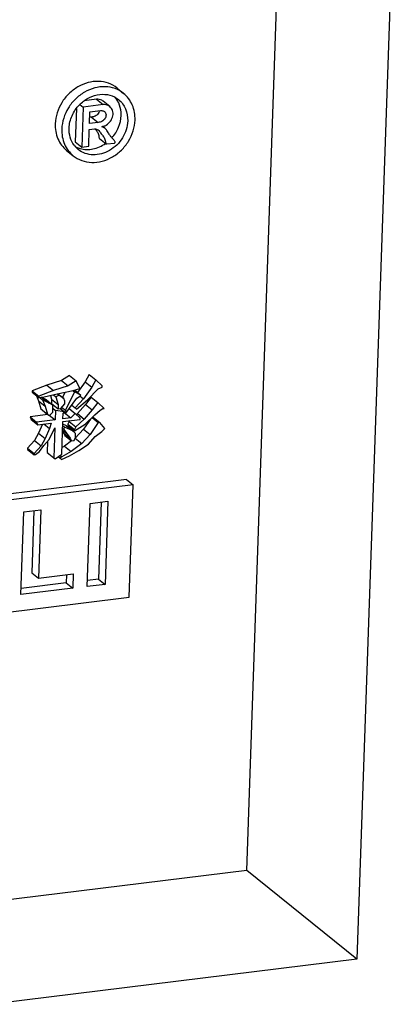
# Model space of a CAD drawing. Extents: x 9845 to 10458, y 108 to 542.
# Drawn here: x 10130 to 10136, y 235 to 249 of the extents above; entities that cross this region are included whole.
import ezdxf

# ---------------------------------------------------------------- set-up
doc = ezdxf.new("R2010")
doc.units = 0
doc.header["$LTSCALE"] = 46.255
doc.layers.get('0').update_dxf_attribs({"linetype": 'CONTINUOUS'})
doc.layers.add('02___PRT_ALL_AXES', color=7, linetype='CONTINUOUS')

msp = doc.modelspace()

# ---------------------------------------------------------------- linework, layer by layer
at = {"color": 7, "linetype": 'Continuous'}
for p, q in [((10135.643, 250.5), (10135.125, 235.516)), ((10133.601, 236.745), (10134.069, 250.305)), ((10133.601, 236.745), (10121.479, 235.249)), ((10135.125, 235.516), (10133.601, 236.745)), ((10135.125, 235.516), (10121.43, 233.825))]:
    msp.add_line(p, q, dxfattribs=at)
at = {"layer": '02___PRT_ALL_AXES', "color": 7, "linetype": 'Continuous'}
for p, q in [((10131.804, 247.588), (10131.895, 247.515)), ((10131.522, 247.433), (10131.349, 247.412)), ((10131.522, 247.433), (10131.613, 247.36)), ((10131.703, 247.332), (10131.611, 247.406)), ((10131.242, 247.306), (10131.226, 246.843)), ((10131.291, 247.362), (10131.336, 247.325)), ((10131.336, 247.325), (10131.317, 246.769)), ((10131.613, 247.36), (10131.336, 247.325)), ((10131.423, 247.098), (10131.429, 247.258)), ((10131.429, 247.258), (10131.577, 247.276)), ((10131.452, 247.186), (10131.426, 247.183)), ((10131.452, 247.186), (10131.544, 247.113)), ((10131.412, 246.781), (10131.42, 247.014)), ((10131.42, 247.014), (10131.49, 247.022)), ((10131.544, 247.113), (10131.423, 247.098)), ((10131.636, 247.032), (10131.605, 247.058)), ((10131.562, 246.89), (10131.654, 246.816)), ((10131.106, 246.724), (10131.198, 246.65)), ((10131.226, 246.843), (10131.317, 246.769)), ((10131.317, 246.769), (10131.412, 246.781)), ((10131.662, 246.814), (10131.769, 246.827)), ((10131.147, 243.604), (10131.035, 243.534)), ((10131.147, 243.604), (10131.238, 243.53)), ((10131.42, 243.619), (10131.362, 243.519)), ((10131.42, 243.619), (10131.511, 243.546)), ((10130.833, 243.472), (10130.63, 243.391)), ((10131.035, 243.534), (10130.833, 243.472)), ((10130.833, 243.472), (10130.924, 243.398)), ((10131.127, 243.461), (10130.924, 243.398)), ((10131.035, 243.534), (10131.127, 243.461)), ((10131.238, 243.53), (10131.127, 243.461)), ((10131.289, 243.425), (10131.238, 243.53)), ((10131.362, 243.519), (10131.258, 243.37)), ((10131.453, 243.445), (10131.339, 243.281)), ((10131.362, 243.519), (10131.453, 243.445)), ((10131.511, 243.546), (10131.453, 243.445)), ((10131.599, 243.463), (10131.511, 243.546)), ((10131.543, 243.419), (10131.599, 243.444)), ((10131.599, 243.444), (10131.599, 243.463)), ((10130.63, 243.391), (10130.63, 243.372)), ((10130.63, 243.391), (10130.722, 243.317)), ((10130.63, 243.372), (10130.721, 243.299)), ((10130.69, 243.324), (10130.716, 243.252)), ((10130.722, 243.317), (10130.721, 243.299)), ((10130.721, 243.299), (10130.794, 243.308)), ((10130.924, 243.398), (10130.722, 243.317)), ((10130.734, 243.3), (10130.774, 243.268)), ((10130.772, 243.297), (10130.759, 243.303)), ((10130.794, 243.308), (10130.977, 243.349)), ((10130.883, 243.328), (10130.899, 243.275)), ((10130.923, 243.337), (10130.958, 243.309)), ((10131.002, 243.331), (10130.958, 243.309)), ((10130.958, 243.309), (10130.99, 243.201)), ((10130.977, 243.349), (10131.197, 243.395)), ((10130.978, 243.35), (10131.002, 243.331)), ((10130.985, 243.35), (10131.066, 243.285)), ((10131.066, 243.285), (10131.002, 243.331)), ((10131.083, 243.371), (10131.048, 243.299)), ((10131.215, 243.378), (10131.09, 243.125)), ((10131.196, 243.393), (10131.215, 243.378)), ((10131.197, 243.395), (10131.289, 243.425)), ((10131.304, 243.333), (10131.215, 243.378)), ((10131.219, 243.402), (10131.304, 243.333)), ((10131.248, 243.289), (10131.285, 243.312)), ((10131.285, 243.312), (10131.304, 243.333)), ((10131.292, 243.319), (10131.339, 243.281)), ((10131.445, 243.305), (10131.369, 243.202)), ((10131.393, 243.269), (10131.543, 243.419)), ((10131.445, 243.305), (10131.537, 243.231)), ((10130.716, 243.252), (10130.749, 243.144)), ((10130.716, 243.252), (10130.808, 243.178)), ((10130.826, 243.266), (10130.772, 243.297)), ((10130.772, 243.297), (10130.864, 243.223)), ((10130.774, 243.268), (10130.808, 243.178)), ((10130.864, 243.223), (10130.774, 243.268)), ((10130.808, 243.178), (10130.84, 243.07)), ((10130.826, 243.266), (10130.917, 243.192)), ((10130.917, 243.192), (10130.864, 243.223)), ((10130.899, 243.275), (10130.897, 243.219)), ((10130.897, 243.219), (10130.988, 243.145)), ((10130.899, 243.275), (10130.99, 243.201)), ((10130.914, 243.098), (10130.917, 243.192)), ((10130.944, 243.181), (10130.916, 243.186)), ((10130.99, 243.201), (10130.988, 243.145)), ((10131.025, 243.149), (10131.082, 243.212)), ((10131.042, 243.163), (10131.09, 243.125)), ((10131.083, 243.25), (10131.066, 243.285)), ((10131.082, 243.212), (10131.083, 243.25)), ((10131.095, 243.083), (10131.248, 243.289)), ((10131.177, 243.194), (10131.225, 243.155)), ((10131.339, 243.281), (10131.225, 243.155)), ((10131.243, 243.139), (10131.393, 243.269)), ((10131.369, 243.202), (10131.256, 243.076)), ((10131.369, 243.202), (10131.461, 243.128)), ((10131.537, 243.231), (10131.461, 243.128)), ((10131.625, 243.149), (10131.537, 243.231)), ((10130.847, 243.063), (10130.6, 243.032)), ((10130.6, 243.032), (10130.617, 242.997)), ((10130.6, 243.032), (10130.691, 242.959)), ((10130.749, 243.144), (10130.84, 243.07)), ((10130.749, 243.144), (10130.767, 243.128)), ((10130.767, 243.128), (10130.839, 243.069)), ((10130.84, 243.07), (10130.858, 243.054)), ((10130.858, 243.054), (10130.876, 243.056)), ((10130.866, 243.055), (10130.947, 242.99)), ((10130.876, 243.056), (10130.914, 243.098)), ((10130.916, 243.15), (10130.951, 243.121)), ((10130.951, 243.121), (10130.947, 242.99)), ((10131.078, 243.1), (10130.951, 243.121)), ((10130.988, 243.145), (10131.025, 243.149)), ((10131.018, 243.148), (10131.073, 243.104)), ((10131.056, 243.004), (10131.059, 243.079)), ((10131.059, 243.079), (10131.078, 243.1)), ((10131.08, 243.097), (10131.074, 243.091)), ((10131.074, 243.091), (10131.166, 243.017)), ((10131.077, 243.101), (10131.078, 243.1)), ((10131.079, 243.097), (10131.095, 243.083)), ((10131.09, 243.125), (10131.095, 243.083)), ((10131.142, 243.146), (10131.223, 243.08)), ((10131.223, 243.08), (10131.166, 243.017)), ((10131.293, 243.014), (10131.223, 243.08)), ((10131.225, 243.155), (10131.243, 243.139)), ((10131.256, 243.076), (10131.24, 243.061)), ((10131.256, 243.076), (10131.347, 243.002)), ((10131.461, 243.128), (10131.347, 243.002)), ((10131.363, 242.929), (10131.495, 243.058)), ((10131.472, 243.028), (10131.463, 243.027)), ((10131.472, 243.028), (10131.564, 242.954)), ((10131.495, 243.058), (10131.57, 243.123)), ((10131.57, 243.123), (10131.607, 243.146)), ((10131.607, 243.146), (10131.625, 243.149)), ((10130.617, 242.997), (10130.708, 242.923)), ((10130.947, 242.99), (10130.691, 242.959)), ((10130.691, 242.959), (10130.708, 242.923)), ((10130.708, 242.923), (10130.891, 242.946)), ((10130.774, 242.931), (10130.719, 242.804)), ((10130.789, 242.933), (10130.87, 242.869)), ((10130.891, 242.946), (10130.87, 242.869)), ((10131.039, 242.516), (10131.055, 242.966)), ((10131.053, 242.908), (10131.071, 242.893)), ((10131.104, 242.908), (10131.054, 242.932)), ((10131.055, 242.966), (10131.292, 242.995)), ((10131.166, 243.017), (10131.056, 243.004)), ((10131.071, 242.893), (10131.069, 242.856)), ((10131.196, 242.834), (10131.071, 242.893)), ((10131.104, 242.908), (10131.196, 242.834)), ((10131.143, 242.969), (10131.123, 242.929)), ((10131.123, 242.929), (10131.123, 242.91)), ((10131.123, 242.929), (10131.215, 242.855)), ((10131.123, 242.91), (10131.214, 242.836)), ((10131.153, 242.978), (10131.143, 242.969)), ((10131.143, 242.969), (10131.234, 242.895)), ((10131.214, 242.836), (10131.363, 242.929)), ((10131.234, 242.895), (10131.215, 242.855)), ((10131.347, 243.002), (10131.234, 242.895)), ((10131.292, 242.995), (10131.293, 243.014)), ((10131.437, 243.002), (10131.339, 242.862)), ((10131.545, 242.952), (10131.431, 242.788)), ((10131.458, 243.022), (10131.545, 242.952)), ((10131.564, 242.954), (10131.545, 242.952)), ((10131.633, 242.869), (10131.564, 242.954)), ((10130.719, 242.804), (10130.661, 242.704)), ((10130.719, 242.804), (10130.81, 242.73)), ((10130.87, 242.869), (10130.81, 242.73)), ((10130.865, 242.719), (10130.943, 242.878)), ((10130.943, 242.878), (10130.929, 242.465)), ((10131.05, 242.828), (10131.065, 242.81)), ((10131.051, 242.847), (10131.104, 242.804)), ((10131.052, 242.87), (10131.069, 242.856)), ((10131.065, 242.81), (10131.082, 242.774)), ((10131.065, 242.81), (10131.156, 242.736)), ((10131.069, 242.856), (10131.104, 242.804)), ((10131.082, 242.774), (10131.173, 242.701)), ((10131.104, 242.804), (10131.156, 242.736)), ((10131.231, 242.801), (10131.196, 242.834)), ((10131.215, 242.855), (10131.214, 242.836)), ((10131.339, 242.862), (10131.226, 242.736)), ((10131.229, 242.745), (10131.231, 242.801)), ((10131.431, 242.788), (10131.317, 242.662)), ((10131.339, 242.862), (10131.431, 242.788)), ((10131.408, 242.655), (10131.502, 242.76)), ((10131.502, 242.76), (10131.596, 242.827)), ((10131.596, 242.827), (10131.633, 242.869)), ((10130.661, 242.704), (10130.566, 242.599)), ((10130.752, 242.63), (10130.658, 242.525)), ((10130.661, 242.704), (10130.752, 242.63)), ((10130.732, 242.553), (10130.789, 242.634)), ((10130.81, 242.73), (10130.752, 242.63)), ((10130.789, 242.634), (10130.865, 242.719)), ((10130.842, 242.694), (10130.837, 242.539)), ((10131.076, 242.624), (10131.043, 242.605)), ((10131.175, 242.698), (10131.076, 242.624)), ((10131.076, 242.624), (10131.168, 242.55)), ((10131.156, 242.736), (10131.173, 242.701)), ((10131.317, 242.662), (10131.168, 242.55)), ((10131.173, 242.701), (10131.21, 242.705)), ((10131.21, 242.705), (10131.229, 242.745)), ((10131.226, 242.736), (10131.317, 242.662)), ((10131.277, 242.564), (10131.408, 242.655)), ((10130.566, 242.599), (10130.566, 242.58)), ((10130.566, 242.599), (10130.658, 242.525)), ((10130.566, 242.58), (10130.657, 242.506)), ((10130.658, 242.525), (10130.657, 242.506)), ((10130.657, 242.506), (10130.675, 242.508)), ((10130.675, 242.508), (10130.732, 242.553)), ((10130.837, 242.539), (10130.929, 242.465)), ((10130.837, 242.539), (10130.855, 242.522)), ((10130.946, 242.448), (10131.039, 242.516)), ((10131.014, 242.498), (10131.038, 242.478)), ((10131.037, 242.441), (10131.148, 242.492)), ((10131.168, 242.55), (10131.038, 242.478)), ((10131.148, 242.492), (10131.277, 242.564)), ((10130.929, 242.465), (10130.946, 242.448)), ((10130.991, 242.481), (10131.019, 242.457)), ((10131.038, 242.478), (10131.019, 242.457)), ((10131.019, 242.457), (10131.037, 242.441)), ((10132.028, 242.09), (10125.545, 241.29)), ((10131.936, 242.164), (10125.576, 241.379)), ((10131.936, 242.164), (10132.028, 242.09)), ((10131.974, 240.531), (10132.028, 242.09)), ((10131.392, 240.68), (10131.432, 241.831)), ((10131.432, 241.831), (10131.677, 241.862)), ((10131.583, 241.85), (10131.546, 240.784)), ((10131.677, 241.862), (10131.638, 240.71)), ((10130.474, 240.569), (10130.514, 241.717)), ((10130.514, 241.717), (10130.749, 241.745)), ((10130.654, 241.734), (10130.624, 240.868)), ((10130.749, 241.745), (10130.716, 240.794)), ((10130.624, 240.868), (10130.716, 240.794)), ((10130.716, 240.794), (10131.199, 240.854)), ((10131.199, 240.854), (10131.192, 240.657)), ((10131.1, 240.731), (10130.477, 240.654)), ((10131.104, 240.842), (10131.1, 240.731)), ((10131.1, 240.731), (10131.192, 240.657)), ((10131.638, 240.71), (10131.392, 240.68)), ((10131.546, 240.784), (10131.395, 240.766)), ((10131.546, 240.784), (10131.638, 240.71)), ((10131.192, 240.657), (10130.474, 240.569)), ((10123.532, 239.489), (10131.974, 240.531))]:
    msp.add_line(p, q, dxfattribs=at)
for centre, radius, start, end in [((10131.525, 247.245), 0.331, 34.4141, 40.5772), ((10131.515, 247.239), 0.343, 24.7132, 34.3731), ((10131.655, 246.995), 0.518, 133.9811, 135.5585), ((10131.465, 247.289), 0.0957, 346.7421, 350.4645), ((10132.042, 247.467), 0.702, 219.3478, 220.0533), ((10131.473, 246.991), 0.327, 216.3883, 231.0531), ((10131.382, 247.067), 0.329, 241.7505, 244.3835), ((10131.385, 247.074), 0.337, 244.4259, 254.1874)]:
    msp.add_arc(centre, radius, start, end, dxfattribs=at)
for points, knots in [([(10131.804, 247.588), (10131.768, 247.617), (10131.686, 247.663), (10131.546, 247.688), (10131.399, 247.67), (10131.258, 247.61), (10131.133, 247.514), (10131.002, 247.351), (10130.951, 247.196), (10130.948, 247.094)], [0, 0, 0, 0, 0.113599, 0.230395, 0.352375, 0.479742, 0.61105, 0.743758, 1, 1, 1, 1]), ([(10131.895, 247.515), (10131.86, 247.543), (10131.778, 247.589), (10131.638, 247.614), (10131.491, 247.596), (10131.349, 247.536), (10131.224, 247.44), (10131.094, 247.278), (10131.043, 247.122), (10131.039, 247.02)], [0, 0, 0, 0, 0.113599, 0.230395, 0.352375, 0.479742, 0.61105, 0.743758, 1, 1, 1, 1]), ([(10131.295, 247.368), (10131.332, 247.404), (10131.417, 247.464), (10131.561, 247.508), (10131.705, 247.499), (10131.79, 247.457), (10131.825, 247.428)], [0, 0, 0, 0, 0.26784, 0.524386, 0.767018, 1, 1, 1, 1]), ([(10131.611, 247.406), (10131.605, 247.411), (10131.579, 247.428), (10131.545, 247.436), (10131.522, 247.433)], [0, 0, 0, 0, 0.245833, 1, 1, 1, 1]), ([(10131.825, 247.428), (10131.867, 247.395), (10131.936, 247.302), (10131.954, 247.189), (10131.952, 247.132)], [0, 0, 0, 0, 0.486505, 1, 1, 1, 1]), ([(10132.054, 247.145), (10132.056, 247.216), (10132.033, 247.357), (10131.947, 247.473), (10131.895, 247.515)], [0, 0, 0, 0, 0.513495, 1, 1, 1, 1]), ([(10131.141, 247.032), (10131.143, 247.092), (10131.172, 247.212), (10131.242, 247.314), (10131.285, 247.358)], [0, 0, 0, 0, 0.491808, 1, 1, 1, 1]), ([(10131.63, 247.262), (10131.636, 247.257), (10131.648, 247.243), (10131.653, 247.217), (10131.65, 247.19), (10131.635, 247.155), (10131.598, 247.122), (10131.561, 247.115), (10131.544, 247.113)], [0, 0, 0, 0, 0.114411, 0.233349, 0.361117, 0.492648, 0.752475, 1, 1, 1, 1]), ([(10131.577, 247.276), (10131.582, 247.276), (10131.601, 247.277), (10131.619, 247.27), (10131.63, 247.262)], [0, 0, 0, 0, 0.258492, 1, 1, 1, 1]), ([(10131.703, 247.332), (10131.697, 247.337), (10131.67, 247.355), (10131.637, 247.362), (10131.613, 247.36)], [0, 0, 0, 0, 0.245833, 1, 1, 1, 1]), ([(10131.655, 247.076), (10131.678, 247.09), (10131.718, 247.128), (10131.752, 247.2), (10131.75, 247.277), (10131.721, 247.318), (10131.703, 247.332)], [0, 0, 0, 0, 0.270322, 0.52964, 0.772661, 1, 1, 1, 1]), ([(10131.861, 247.206), (10131.861, 247.222), (10131.86, 247.282), (10131.845, 247.342), (10131.827, 247.382)], [0, 0, 0, 0, 0.257497, 1, 1, 1, 1]), ([(10131.198, 246.65), (10131.233, 246.622), (10131.315, 246.576), (10131.455, 246.551), (10131.602, 246.569), (10131.744, 246.628), (10131.869, 246.724), (10131.999, 246.887), (10132.05, 247.043), (10132.054, 247.145)], [0, 0, 0, 0, 0.113599, 0.230395, 0.352375, 0.479742, 0.61105, 0.743758, 1, 1, 1, 1]), ([(10131.952, 247.132), (10131.949, 247.051), (10131.909, 246.926), (10131.804, 246.796), (10131.674, 246.696), (10131.513, 246.65), (10131.361, 246.677), (10131.296, 246.714), (10131.268, 246.736)], [0, 0, 0, 0, 0.256854, 0.389879, 0.5215, 0.769055, 0.88613, 1, 1, 1, 1]), ([(10131.543, 247.234), (10131.533, 247.219), (10131.504, 247.196), (10131.469, 247.189), (10131.452, 247.186)], [0, 0, 0, 0, 0.51237, 1, 1, 1, 1]), ([(10131.734, 246.899), (10131.772, 246.942), (10131.833, 247.039), (10131.859, 247.151), (10131.861, 247.206)], [0, 0, 0, 0, 0.508303, 1, 1, 1, 1]), ([(10130.948, 247.094), (10130.945, 247.023), (10130.968, 246.882), (10131.054, 246.766), (10131.106, 246.724)], [0, 0, 0, 0, 0.513496, 1, 1, 1, 1]), ([(10131.039, 247.02), (10131.037, 246.949), (10131.06, 246.808), (10131.146, 246.692), (10131.198, 246.65)], [0, 0, 0, 0, 0.513495, 1, 1, 1, 1]), ([(10131.21, 246.797), (10131.186, 246.829), (10131.149, 246.906), (10131.139, 246.99), (10131.141, 247.032)], [0, 0, 0, 0, 0.488461, 1, 1, 1, 1]), ([(10131.49, 247.022), (10131.499, 247.023), (10131.518, 247.023), (10131.534, 247.013), (10131.541, 247.008)], [0, 0, 0, 0, 0.515498, 1, 1, 1, 1]), ([(10131.523, 246.992), (10131.528, 246.985), (10131.538, 246.971), (10131.548, 246.945), (10131.552, 246.921), (10131.555, 246.902), (10131.559, 246.893), (10131.562, 246.89)], [0, 0, 0, 0, 0.21955, 0.461433, 0.747816, 0.890064, 1, 1, 1, 1]), ([(10131.541, 247.008), (10131.555, 246.996), (10131.571, 246.973), (10131.593, 246.945), (10131.61, 246.925), (10131.626, 246.903), (10131.638, 246.876), (10131.643, 246.85), (10131.646, 246.829), (10131.65, 246.819), (10131.654, 246.816)], [0, 0, 0, 0, 0.245228, 0.364897, 0.478741, 0.593006, 0.717098, 0.86489, 0.941257, 1, 1, 1, 1]), ([(10131.595, 247.052), (10131.591, 247.056), (10131.612, 247.059), (10131.623, 247.061), (10131.64, 247.067), (10131.65, 247.073), (10131.655, 247.076)], [0, 0, 0, 0, 0.230068, 0.464331, 0.719668, 1, 1, 1, 1]), ([(10131.769, 246.827), (10131.772, 246.828), (10131.781, 246.83), (10131.779, 246.845), (10131.77, 246.857), (10131.758, 246.873), (10131.742, 246.889), (10131.723, 246.911), (10131.697, 246.942), (10131.674, 246.987), (10131.651, 247.02), (10131.636, 247.032)], [0, 0, 0, 0, 0.043655, 0.081886, 0.142362, 0.222128, 0.312346, 0.403144, 0.555673, 0.776795, 1, 1, 1, 1]), ([(10131.293, 246.75), (10131.35, 246.734), (10131.478, 246.731), (10131.593, 246.784), (10131.645, 246.82)], [0, 0, 0, 0, 0.482906, 1, 1, 1, 1])]:
    msp.add_open_spline(points, degree=3, knots=knots, dxfattribs=at)
for points in [[(10131.558, 247.267), (10131.555, 247.256), (10131.55, 247.244), (10131.543, 247.234)], [(10131.504, 247.016), (10131.511, 247.008), (10131.517, 247), (10131.523, 246.992)], [(10131.636, 247.032), (10131.624, 247.042), (10131.609, 247.047), (10131.595, 247.052)], [(10131.654, 246.816), (10131.656, 246.815), (10131.659, 246.814), (10131.662, 246.814)]]:
    msp.add_open_spline(points, degree=3, dxfattribs=at)

doc.saveas('drawing.dxf')
